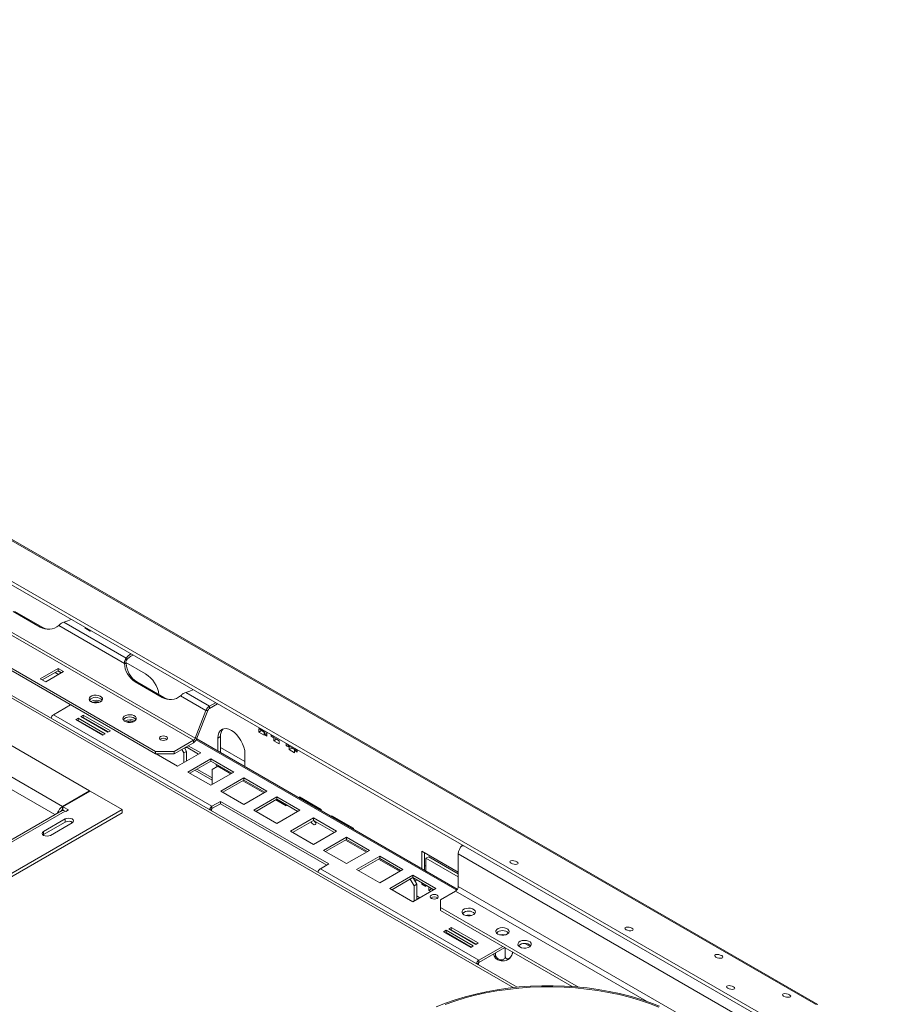
# Model space of a CAD drawing. Units: millimetres. Extents: x 64 to 5430, y 37 to 4090.
# Drawn here: x 4115 to 4567, y 1411 to 1925 of the extents above; entities that cross this region are included whole.
import ezdxf

# ---------------------------------------------------------------- set-up
doc = ezdxf.new("R2010")
doc.units = ezdxf.units.MM
doc.header["$LTSCALE"] = 20

msp = doc.modelspace()

# ---------------------------------------------------------------- linework, layer by layer
at = {"color": 7, "linetype": 'Continuous', "lineweight": 15}
for p, q in [((4530.68, 1411.11), (3639.73, 1925.45)), ((4531.95, 1411), (3641, 1925.34)), ((4505.46, 1404.36), (3614.5, 1918.69)), ((4505.09, 1402.57), (3614.14, 1916.91)), ((4374.94, 1420.05), (3598.8, 1868.11)), ((4206.9, 1550.15), (3835.67, 1764.46)), ((4205.98, 1549.01), (3834.75, 1763.31)), ((4151.78, 1522.63), (3803.9, 1723.45)), ((4137.64, 1514.46), (3789.76, 1715.29)), ((4186.08, 1543.24), (4035.12, 1630.39)), ((4186.08, 1542.01), (4035.12, 1629.16)), ((4125.98, 1608.17), (4111.84, 1616.33)), ((4126.9, 1608.09), (4112.76, 1616.25)), ((4170.87, 1592), (4138.32, 1610.79)), ((4126.9, 1608.09), (4125.98, 1608.17)), ((4169.88, 1589.22), (4135.63, 1609)), ((4149.5, 1607.84), (4149.29, 1607.72)), ((4149.29, 1607.72), (4152.12, 1606.09)), ((4150.56, 1607.23), (4150.35, 1607.11)), ((4152.12, 1606.09), (4152.33, 1606.21)), ((4170.74, 1589.65), (4180.99, 1583.73)), ((4170.87, 1590.78), (4170.87, 1592)), ((4135.27, 1586.56), (4125.98, 1581.2)), ((4135.27, 1585.34), (4127.04, 1580.59)), ((4128.81, 1579.57), (4138.1, 1584.93)), ((4133.76, 1584.46), (4135.52, 1583.44)), ((4136.94, 1584.26), (4135.17, 1585.28)), ((4138.1, 1584.93), (4135.27, 1586.56)), ((4135.27, 1585.34), (4135.27, 1586.56)), ((4137.03, 1584.32), (4135.27, 1585.34)), ((4169.88, 1589.22), (4170.8, 1589.14)), ((4125.98, 1581.2), (4128.81, 1579.57)), ((4189.62, 1571.43), (4175.48, 1579.59)), ((4176.4, 1579.51), (4175.48, 1579.59)), ((4190.54, 1571.35), (4176.4, 1579.51)), ((4214.35, 1566.9), (4201.96, 1574.05)), ((4190.54, 1571.35), (4189.62, 1571.43)), ((4212.51, 1564.62), (4199.27, 1572.26)), ((4141.85, 1567.54), (4132.87, 1562.36)), ((4206.9, 1550.15), (4212.51, 1564.62)), ((4207.81, 1550.07), (4213.43, 1564.53)), ((4213.43, 1564.53), (4212.51, 1564.62)), ((4214.35, 1566.9), (4217.39, 1568.66)), ((4214.35, 1565.68), (4218.45, 1568.04)), ((4214.35, 1566.9), (4214.35, 1565.68)), ((4215.64, 1514.58), (4132.87, 1562.36)), ((4145.79, 1560.65), (4144.51, 1559.91)), ((4144.51, 1559.91), (4158.66, 1551.75)), ((4145.79, 1559.42), (4145.57, 1559.3)), ((4159.93, 1552.48), (4145.79, 1560.65)), ((4145.79, 1559.42), (4145.79, 1560.65)), ((4158.87, 1551.87), (4145.79, 1559.42)), ((4148.47, 1562.2), (4147.2, 1561.46)), ((4147.2, 1561.46), (4161.34, 1553.3)), ((4148.47, 1560.97), (4148.26, 1560.85)), ((4162.61, 1554.03), (4148.47, 1562.2)), ((4148.47, 1560.97), (4148.47, 1562.2)), ((4161.55, 1553.42), (4148.47, 1560.97)), ((4151.62, 1558.91), (4151.63, 1559.15)), ((4151.74, 1559.09), (4151.79, 1558.82)), ((4156.39, 1556.35), (4156.12, 1556.31)), ((4161.34, 1553.3), (4162.61, 1554.03)), ((4240.04, 1555.11), (4242.86, 1553.48)), ((4240.04, 1553.32), (4240.04, 1555.11)), ((4240.04, 1553.32), (4241.45, 1554.13)), ((4242.86, 1551.68), (4240.04, 1553.32)), ((4241.45, 1554.13), (4241.45, 1554.3)), ((4242.86, 1553.32), (4241.45, 1554.13)), ((4242.86, 1553.48), (4242.86, 1551.68)), ((4243.22, 1551.89), (4243.22, 1553.74)), ((4158.66, 1551.75), (4159.93, 1552.48)), ((4195.98, 1543.24), (4205.98, 1549.01)), ((4205.98, 1547.78), (4205.98, 1549.01)), ((4206.9, 1550.15), (4207.81, 1550.07)), ((4343.73, 1471.2), (4207.68, 1549.75)), ((4218.7, 1550.12), (4220.12, 1550.94)), ((4218.7, 1543.38), (4218.7, 1550.12)), ((4220.12, 1542.57), (4220.12, 1550.94)), ((4243.22, 1551.89), (4244.35, 1552.54)), ((4244.35, 1551.24), (4243.22, 1551.89)), ((4244.35, 1553.09), (4244.35, 1551.24)), ((4246.47, 1551.15), (4246.47, 1551.87)), ((4246.47, 1551.15), (4247.09, 1551.51)), ((4247.6, 1550.5), (4246.47, 1551.15)), ((4247.6, 1551.21), (4247.6, 1550.5)), ((4247.96, 1548.75), (4247.96, 1550.54)), ((4247.96, 1550.54), (4250.78, 1548.91)), ((4247.96, 1548.75), (4249.37, 1549.56)), ((4250.78, 1547.11), (4247.96, 1548.75)), ((4249.37, 1549.56), (4249.37, 1549.73)), ((4250.78, 1548.75), (4249.37, 1549.56)), ((4250.78, 1548.91), (4250.78, 1547.11)), ((4186.08, 1543.24), (4195.98, 1543.24)), ((4186.08, 1542.01), (4186.08, 1543.24)), ((4195.98, 1542.01), (4205.98, 1547.78)), ((4195.98, 1543.24), (4195.98, 1542.01)), ((4200.93, 1542.42), (4199.87, 1544.26)), ((4202.35, 1543.23), (4200.93, 1542.42)), ((4201.29, 1545.07), (4202.35, 1543.23)), ((4208.68, 1541.83), (4202.17, 1545.58)), ((4202.35, 1543.23), (4202.35, 1538.17)), ((4209.74, 1542.44), (4203.23, 1546.2)), ((4232.84, 1537.87), (4220.12, 1545.22)), ((4254.39, 1546.22), (4254.39, 1547.29)), ((4254.39, 1546.22), (4255.33, 1546.76)), ((4255.52, 1545.56), (4254.39, 1546.22)), ((4255.52, 1546.64), (4255.52, 1545.56)), ((4255.88, 1544.17), (4255.88, 1545.97)), ((4255.88, 1545.97), (4258.7, 1544.34)), ((4255.88, 1544.17), (4257.29, 1544.99)), ((4258.7, 1542.54), (4255.88, 1544.17)), ((4257.29, 1544.99), (4257.29, 1545.15)), ((4258.7, 1544.17), (4257.29, 1544.99)), ((4258.7, 1544.34), (4258.7, 1542.54)), ((4259.06, 1543.52), (4259.06, 1544.6)), ((4259.06, 1543.52), (4259.99, 1544.06)), ((4260.19, 1542.87), (4259.06, 1543.52)), ((4260.19, 1543.95), (4260.19, 1542.87)), ((4195.98, 1542.01), (4186.08, 1542.01)), ((4186.44, 1542.01), (4197.72, 1535.5)), ((4187.08, 1542.01), (4186.76, 1541.83)), ((4197.72, 1535.5), (4209.74, 1542.44)), ((4200.93, 1542.42), (4200.93, 1537.35)), ((4215, 1539.4), (4202.98, 1532.46)), ((4215, 1538.18), (4204.04, 1531.85)), ((4227.02, 1532.46), (4215, 1539.4)), ((4215, 1538.18), (4215, 1539.4)), ((4225.96, 1531.85), (4215, 1538.18)), ((4232.84, 1541.95), (4232.84, 1535.22)), ((4206.69, 1533.38), (4215.78, 1528.13)), ((4207.75, 1533.99), (4215.78, 1529.35)), ((4218.61, 1535.48), (4215.78, 1533.85)), ((4215.78, 1525.98), (4215.78, 1533.85)), ((4219.14, 1535.79), (4218.61, 1535.48)), ((4218.61, 1535.48), (4225.43, 1531.55)), ((4202.98, 1532.46), (4215, 1525.53)), ((4215, 1525.53), (4227.02, 1532.46)), ((4232.27, 1529.43), (4220.25, 1522.49)), ((4232.27, 1528.21), (4221.31, 1521.88)), ((4231.74, 1527.9), (4242.7, 1521.57)), ((4244.29, 1522.49), (4232.27, 1529.43)), ((4232.27, 1528.21), (4232.27, 1529.43)), ((4243.23, 1521.88), (4232.27, 1528.21)), ((4137.64, 1514.46), (4151.78, 1522.63)), ((4151.99, 1522.5), (4137.85, 1514.34)), ((4151.78, 1522.63), (4151.78, 1522.38)), ((4168.76, 1512.83), (4151.99, 1522.5)), ((4220.25, 1522.49), (4232.27, 1515.55)), ((4232.27, 1515.55), (4244.29, 1522.49)), ((4249.55, 1519.46), (4237.53, 1512.52)), ((4249.55, 1518.23), (4238.59, 1511.91)), ((4249.02, 1517.93), (4254.32, 1514.87)), ((4261.57, 1512.52), (4249.55, 1519.46)), ((4249.55, 1518.23), (4249.55, 1519.46)), ((4260.51, 1511.91), (4249.55, 1518.23)), ((4261.25, 1519.43), (4272.56, 1512.9)), ((4261.25, 1518.82), (4261.25, 1519.43)), ((4262.66, 1518.01), (4262.66, 1518.62)), ((4263.85, 1517.93), (4263.32, 1517.63)), ((4137.06, 1512.21), (4047.97, 1460.77)), ((4048.55, 1443.43), (4168.76, 1512.83)), ((4137.19, 1512.27), (4137.06, 1512.35)), ((4137.64, 1512.83), (4137.64, 1514.46)), ((4137.64, 1512.83), (4137.85, 1512.95)), ((4137.85, 1514.34), (4140.69, 1512.7)), ((4137.85, 1512.71), (4137.85, 1514.34)), ((4137.85, 1512.71), (4139.03, 1512.03)), ((4140.69, 1512.7), (4139.27, 1511.89)), ((4168.76, 1511.19), (4168.76, 1512.83)), ((4215.43, 1512.99), (4215.43, 1512.14)), ((4220.02, 1517.11), (4215.64, 1514.58)), ((4215.64, 1513.36), (4220.02, 1515.89)), ((4215.64, 1514.58), (4215.64, 1513.36)), ((4276.59, 1484.46), (4220.02, 1517.11)), ((4220.02, 1515.89), (4220.02, 1517.11)), ((4220.02, 1515.89), (4275.53, 1483.84)), ((4237.53, 1512.52), (4249.55, 1505.58)), ((4249.55, 1505.58), (4261.57, 1512.52)), ((4254.32, 1515.48), (4254.32, 1514.87)), ((4272.56, 1512.9), (4272.56, 1512.29)), ((4048.55, 1441.8), (4168.76, 1511.19)), ((4049.97, 1460.58), (4139.06, 1512.01)), ((4127.75, 1501.4), (4139.06, 1507.93)), ((4139.27, 1511.89), (4139.06, 1512.01)), ((4139.06, 1506.29), (4139.06, 1507.93)), ((4268.64, 1508.44), (4256.62, 1501.5)), ((4268.64, 1507.21), (4257.68, 1500.89)), ((4280.66, 1501.5), (4268.64, 1508.44)), ((4268.64, 1507.21), (4268.64, 1508.44)), ((4279.6, 1500.89), (4268.64, 1507.21)), ((4278.22, 1509.64), (4289.53, 1503.11)), ((4278.22, 1509.03), (4278.22, 1509.64)), ((4278.75, 1508.72), (4279.28, 1509.02)), ((4139.06, 1506.29), (4127.75, 1499.76)), ((4131.28, 1499.35), (4142.6, 1505.89)), ((4289.06, 1503.38), (4288.53, 1503.07)), ((4289.41, 1503.17), (4289.41, 1502.56)), ((4289.53, 1503.11), (4289.53, 1502.49)), ((4127.45, 1499.56), (4127.75, 1499.76)), ((4127.75, 1499.76), (4127.75, 1501.4)), ((4256.62, 1501.5), (4268.64, 1494.56)), ((4268.64, 1494.56), (4280.66, 1501.5)), ((4285.91, 1498.46), (4273.89, 1491.52)), ((4285.91, 1497.24), (4274.95, 1490.91)), ((4285.38, 1496.93), (4296.34, 1490.61)), ((4297.93, 1491.52), (4285.91, 1498.46)), ((4285.91, 1497.24), (4285.91, 1498.46)), ((4296.87, 1490.91), (4285.91, 1497.24)), ((4273.89, 1491.52), (4285.91, 1484.59)), ((4285.91, 1484.59), (4297.93, 1491.52)), ((4303.19, 1488.49), (4291.17, 1481.55)), ((4303.19, 1487.27), (4292.23, 1480.94)), ((4302.66, 1486.96), (4313.62, 1480.63)), ((4315.21, 1481.55), (4303.19, 1488.49)), ((4303.19, 1487.27), (4303.19, 1488.49)), ((4314.15, 1480.94), (4303.19, 1487.27)), ((4325.24, 1491.06), (4344.21, 1480.11)), ((4325.24, 1481.88), (4325.24, 1491.06)), ((4326.66, 1490.25), (4326.66, 1481.06)), ((4327.36, 1487.39), (4328.78, 1488.21)), ((4327.36, 1487.39), (4327.36, 1480.66)), ((4344.21, 1477.66), (4327.36, 1487.39)), ((4328.78, 1488.21), (4344.21, 1479.3)), ((4662.41, 1305.99), (4344.21, 1489.68)), ((4344.21, 1472.71), (4344.21, 1489.68)), ((4272.21, 1481.92), (4276.59, 1484.46)), ((4354.98, 1434.14), (4272.21, 1481.92)), ((4291.17, 1481.55), (4303.19, 1474.61)), ((4303.19, 1474.61), (4315.21, 1481.55)), ((4327.36, 1483.3), (4326.66, 1483.71)), ((4320.46, 1478.52), (4308.44, 1471.58)), ((4320.46, 1477.29), (4309.5, 1470.97)), ((4321.14, 1473.02), (4319.12, 1476.52)), ((4332.49, 1471.58), (4320.46, 1478.52)), ((4320.46, 1477.29), (4320.46, 1478.52)), ((4331.42, 1470.97), (4320.46, 1477.29)), ((4320.61, 1477.21), (4322.56, 1473.84)), ((4308.44, 1471.58), (4320.46, 1464.64)), ((4320.46, 1464.64), (4332.49, 1471.58)), ((4322.56, 1473.84), (4321.14, 1473.02)), ((4321.14, 1473.02), (4321.14, 1465.03)), ((4322.56, 1473.84), (4322.56, 1465.85)), ((4325.24, 1473.92), (4325.24, 1474.54)), ((4325.24, 1473.92), (4325.78, 1474.23)), ((4327.36, 1472.69), (4325.24, 1473.92)), ((4327.36, 1473.31), (4327.36, 1472.69)), ((4328.78, 1470.65), (4328.78, 1472.49)), ((4328.78, 1470.65), (4330.19, 1471.47)), ((4330.19, 1471.68), (4330.19, 1471.47)), ((4330.19, 1471.47), (4331.24, 1470.86)), ((4662.41, 1289.02), (4344.21, 1472.71)), ((4322.56, 1467.72), (4324.17, 1466.78)), ((4322.56, 1466.49), (4323.11, 1466.17)), ((4329.83, 1470.05), (4328.78, 1470.65)), ((4335.02, 1465.77), (4342.8, 1470.26)), ((4335.02, 1465.77), (4335.02, 1461.69)), ((4407.02, 1420.12), (4335.02, 1461.69)), ((4335.02, 1461.69), (4335.02, 1460.05)), ((4403.73, 1420.39), (4335.02, 1460.05)), ((4340.55, 1451.31), (4339.28, 1450.58)), ((4339.28, 1450.58), (4353.42, 1442.41)), ((4354.69, 1443.15), (4340.55, 1451.31)), ((4340.55, 1450.09), (4340.55, 1451.31)), ((4337.87, 1449.76), (4336.59, 1449.03)), ((4336.59, 1449.03), (4350.74, 1440.86)), ((4337.87, 1448.54), (4337.65, 1448.41)), ((4352.01, 1441.6), (4337.87, 1449.76)), ((4337.87, 1448.54), (4337.87, 1449.76)), ((4350.95, 1440.99), (4337.87, 1448.54)), ((4340.55, 1450.09), (4340.34, 1449.97)), ((4353.63, 1442.54), (4340.55, 1450.09)), ((4345.98, 1446.71), (4346.01, 1446.94)), ((4346.1, 1446.89), (4346.14, 1446.62)), ((4349.59, 1444.62), (4349.87, 1444.71)), ((4350.74, 1440.86), (4352.01, 1441.6)), ((4353.42, 1442.41), (4354.69, 1443.15)), ((4354.98, 1434.14), (4367.44, 1441.34)), ((4354.98, 1432.92), (4368.5, 1440.73)), ((4368.76, 1440.5), (4368.42, 1440.55)), ((4368.76, 1440.5), (4368.76, 1436.33)), ((4379.01, 1442.89), (4381.71, 1441.32)), ((4363.7, 1437.96), (4363.7, 1437.15)), ((4354.76, 1431.7), (4354.76, 1432.55)), ((4354.98, 1432.92), (4354.98, 1434.14))]:
    msp.add_line(p, q, dxfattribs=at)
at = {"color": 8, "linetype": 'Continuous', "lineweight": 15}
for p, q in [((4372.95, 1419.85), (3597.63, 1867.43)), ((4133.65, 1510.24), (3786.93, 1710.39)), ((4343.42, 1470.78), (4207.43, 1549.28)), ((4215.43, 1512.99), (4214.69, 1512.56)), ((4342.8, 1470.26), (4442.46, 1412.73)), ((4368.42, 1440.55), (4368.42, 1440.68)), ((4368.83, 1440.53), (4368.76, 1440.5)), ((4354.76, 1432.55), (4354.03, 1432.13))]:
    msp.add_line(p, q, dxfattribs=at)
at = {"color": 7, "linetype": 'Continuous', "lineweight": 15, "flags": 128}
for points in [[(4142.06, 1612.14), (4140.39, 1611.41), (4138.32, 1610.79)], [(4170.87, 1592), (4171.94, 1593.19), (4173.21, 1594.16)], [(4205.7, 1575.4), (4204.03, 1574.67), (4201.96, 1574.05)], [(4157.45, 1569.16), (4158.12, 1569.7), (4158.44, 1570.34), (4158.4, 1571), (4157.98, 1571.62), (4157.23, 1572.13), (4156.24, 1572.47), (4155.12, 1572.61), (4153.97, 1572.52), (4152.94, 1572.23), (4152.12, 1571.76), (4151.62, 1571.16), (4151.47, 1570.5), (4151.71, 1569.85), (4152.3, 1569.28), (4153.18, 1568.85), (4154.25, 1568.61), (4155.4, 1568.58), (4156.51, 1568.77), (4157.45, 1569.16)], [(4175.12, 1558.95), (4175.79, 1559.49), (4176.12, 1560.13), (4176.07, 1560.8), (4175.66, 1561.42), (4174.91, 1561.92), (4173.92, 1562.26), (4172.79, 1562.4), (4171.65, 1562.32), (4170.61, 1562.03), (4169.8, 1561.56), (4169.29, 1560.96), (4169.15, 1560.3), (4169.39, 1559.65), (4169.98, 1559.08), (4170.86, 1558.65), (4171.93, 1558.4), (4173.08, 1558.38), (4174.19, 1558.57), (4175.12, 1558.95)], [(4218.7, 1550.12), (4218.84, 1551.63), (4219.24, 1552.93), (4219.89, 1553.97), (4220.77, 1554.7), (4221.85, 1555.09), (4223.07, 1555.14), (4224.39, 1554.84), (4225.77, 1554.2), (4227.15, 1553.25), (4228.48, 1552.02), (4229.7, 1550.56), (4230.77, 1548.92), (4231.65, 1547.18), (4232.31, 1545.39), (4232.71, 1543.63), (4232.84, 1541.95)], [(4191.76, 1549.29), (4192.22, 1549.69), (4192.38, 1550.15), (4192.22, 1550.61), (4191.76, 1551.01), (4191.08, 1551.27), (4190.28, 1551.36), (4189.48, 1551.27), (4188.79, 1551.01), (4188.34, 1550.61), (4188.18, 1550.15), (4188.34, 1549.69), (4188.79, 1549.29), (4189.48, 1549.03), (4190.28, 1548.94), (4191.08, 1549.03), (4191.76, 1549.29)], [(4201.35, 1544.83), (4201.73, 1545.03), (4202.57, 1545.35)], [(4201.47, 1544.76), (4201.55, 1544.83), (4201.89, 1545.1)], [(4217.4, 1536.79), (4218.24, 1535.5), (4218.34, 1535.32)], [(4142.6, 1505.89), (4143.14, 1506.35), (4143.33, 1506.91), (4143.14, 1507.46), (4142.6, 1507.93), (4141.79, 1508.24), (4140.83, 1508.35), (4139.87, 1508.24), (4139.06, 1507.93)], [(4267.31, 1506.45), (4267.41, 1506.26), (4267.89, 1505.61), (4268.46, 1505.15), (4269.03, 1504.95), (4269.51, 1505.05), (4269.83, 1505.42), (4269.95, 1506.01), (4269.89, 1506.49)], [(4269.94, 1506.1), (4269.49, 1506.49), (4269.14, 1506.92)], [(4127.75, 1501.4), (4127.21, 1500.93), (4127.02, 1500.38), (4127.21, 1499.82), (4127.75, 1499.35), (4128.56, 1499.04), (4129.52, 1498.93), (4130.47, 1499.04), (4131.28, 1499.35)], [(4371.8, 1484.79), (4372.51, 1484.48), (4373.34, 1484.27), (4374.16, 1484.21), (4374.85, 1484.29), (4375.31, 1484.52), (4375.46, 1484.84), (4375.28, 1485.22), (4374.8, 1485.59), (4374.09, 1485.91), (4373.26, 1486.11), (4372.44, 1486.18), (4371.74, 1486.09), (4371.29, 1485.87), (4371.14, 1485.54), (4371.32, 1485.16), (4371.8, 1484.79)], [(4321.56, 1475.43), (4321.94, 1475.63), (4322.78, 1475.96)], [(4321.67, 1475.37), (4321.76, 1475.44), (4322.1, 1475.71)], [(4333.19, 1468.14), (4332.5, 1468.4), (4331.7, 1468.5), (4330.9, 1468.4), (4330.22, 1468.14), (4329.76, 1467.75), (4329.6, 1467.28), (4329.76, 1466.82), (4330.22, 1466.43), (4330.9, 1466.16), (4331.7, 1466.07), (4332.5, 1466.16), (4333.19, 1466.43), (4333.64, 1466.82), (4333.8, 1467.28), (4333.64, 1467.75), (4333.19, 1468.14)], [(4347.18, 1457.93), (4348.12, 1457.54), (4349.23, 1457.35), (4350.38, 1457.38), (4351.45, 1457.62), (4352.33, 1458.05), (4352.92, 1458.62), (4353.16, 1459.28), (4353.01, 1459.94), (4352.51, 1460.53), (4351.69, 1461), (4350.66, 1461.3), (4349.51, 1461.38), (4348.39, 1461.24), (4347.4, 1460.9), (4346.65, 1460.39), (4346.23, 1459.77), (4346.18, 1459.11), (4346.51, 1458.47), (4347.18, 1457.93)], [(4364.86, 1447.72), (4365.8, 1447.34), (4366.9, 1447.15), (4368.05, 1447.18), (4369.13, 1447.42), (4370.01, 1447.85), (4370.6, 1448.42), (4370.83, 1449.07), (4370.69, 1449.73), (4370.18, 1450.33), (4369.37, 1450.8), (4368.33, 1451.09), (4367.19, 1451.17), (4366.06, 1451.04), (4365.07, 1450.7), (4364.33, 1450.19), (4363.91, 1449.57), (4363.86, 1448.9), (4364.19, 1448.27), (4364.86, 1447.72)], [(4431.9, 1450.09), (4432.61, 1449.78), (4433.44, 1449.57), (4434.27, 1449.51), (4434.96, 1449.6), (4435.42, 1449.82), (4435.57, 1450.14), (4435.39, 1450.52), (4434.91, 1450.9), (4434.2, 1451.21), (4433.37, 1451.41), (4432.54, 1451.48), (4431.85, 1451.39), (4431.39, 1451.17), (4431.24, 1450.84), (4431.42, 1450.47), (4431.9, 1450.09)], [(4350.91, 1444.11), (4350.76, 1444.08), (4350.57, 1444.06)], [(4376.39, 1441.07), (4377.32, 1440.68), (4378.43, 1440.49), (4379.58, 1440.52), (4380.65, 1440.76), (4381.53, 1441.19), (4382.12, 1441.77), (4382.36, 1442.42), (4382.22, 1443.08), (4381.71, 1443.67), (4380.9, 1444.14), (4379.86, 1444.44), (4378.72, 1444.52), (4377.59, 1444.38), (4376.6, 1444.04), (4375.85, 1443.53), (4375.44, 1442.91), (4375.39, 1442.25), (4375.72, 1441.61), (4376.39, 1441.07)], [(4478.75, 1435.75), (4479.46, 1435.43), (4480.29, 1435.23), (4481.11, 1435.17), (4481.8, 1435.25), (4482.26, 1435.47), (4482.41, 1435.8), (4482.23, 1436.18), (4481.75, 1436.55), (4481.04, 1436.87), (4480.21, 1437.07), (4479.39, 1437.13), (4478.69, 1437.05), (4478.24, 1436.83), (4478.09, 1436.5), (4478.27, 1436.12), (4478.75, 1435.75)], [(4417.24, 1418.87), (4411.47, 1419.65), (4405.63, 1420.24), (4399.74, 1420.63), (4393.83, 1420.82), (4387.9, 1420.8), (4381.99, 1420.58), (4376.1, 1420.16), (4370.28, 1419.54), (4364.52, 1418.72), (4358.86, 1417.7), (4353.32, 1416.49), (4347.9, 1415.1), (4342.65, 1413.52), (4337.56, 1411.77), (4332.66, 1409.84)], [(4416.98, 1418.31), (4411.22, 1419.09), (4405.38, 1419.68), (4399.49, 1420.06), (4393.58, 1420.24), (4387.66, 1420.22), (4381.75, 1419.99), (4375.87, 1419.55), (4370.05, 1418.92), (4364.31, 1418.08), (4358.66, 1417.05), (4353.13, 1415.82), (4347.74, 1414.41), (4342.5, 1412.81), (4337.44, 1411.04)], [(4484.93, 1419.48), (4485.64, 1419.16), (4486.47, 1418.96), (4487.3, 1418.9), (4487.99, 1418.98), (4488.45, 1419.2), (4488.6, 1419.53), (4488.42, 1419.91), (4487.94, 1420.28), (4487.23, 1420.59), (4486.4, 1420.8), (4485.57, 1420.86), (4484.88, 1420.78), (4484.42, 1420.55), (4484.27, 1420.23), (4484.45, 1419.85), (4484.93, 1419.48)], [(4448.95, 1409.59), (4444.03, 1411.5), (4438.92, 1413.23), (4433.64, 1414.78), (4428.21, 1416.15), (4422.65, 1417.32), (4416.98, 1418.31)], [(4449.25, 1410.17), (4444.32, 1412.07), (4439.2, 1413.8), (4433.92, 1415.34), (4428.48, 1416.71), (4422.92, 1417.88), (4417.24, 1418.87)], [(4514.1, 1415.34), (4514.81, 1415.02), (4515.64, 1414.82), (4516.47, 1414.76), (4517.16, 1414.84), (4517.62, 1415.06), (4517.77, 1415.39), (4517.59, 1415.77), (4517.11, 1416.14), (4516.4, 1416.46), (4515.57, 1416.66), (4514.74, 1416.72), (4514.05, 1416.64), (4513.59, 1416.42), (4513.44, 1416.09), (4513.62, 1415.71), (4514.1, 1415.34)]]:
    msp.add_lwpolyline(points, dxfattribs=at)
at = {"color": 7, "linetype": 'Continuous', "lineweight": 15}
for centre, radius, start, end in [((4130.21, 1615.59), 8.54, 240.3307, 309.4627), ((4131.12, 1615.32), 8.37, 239.7548, 261.4989), ((4178.42, 1584.98), 9.52, 115.8626, 142.4952), ((4182.25, 1589.97), 12.39, 183.4422, 236.8783), ((4183.17, 1589.89), 12.39, 183.4422, 236.8783), ((4172.51, 1570.61), 15.62, 8.1744, 57.11), ((4154.97, 1567.01), 4.46, 41.5932, 138.4068), ((4155.34, 1564.17), 5.84, 64.4961, 120.2259), ((4193.85, 1578.85), 8.54, 240.3307, 309.4627), ((4194.76, 1578.58), 8.37, 239.7548, 261.4989), ((4216.83, 1563.02), 4.6, 122.638, 159.7729), ((4215.59, 1563.74), 2.3, 122.638, 159.7729), ((4134.38, 1560.01), 2.79, 122.6475, 169.7322), ((4172.65, 1556.81), 4.46, 41.5932, 138.4068), ((4173.02, 1553.96), 5.84, 64.4961, 120.2259), ((4225.49, 1551.36), 5.39, 137.2374, 184.5459), ((4190.28, 1547.34), 2.85, 50.5301, 129.4699), ((4204.74, 1550.94), 2.3, 302.638, 339.7729), ((4203.49, 1551.66), 4.6, 302.638, 339.7729), ((4140.98, 1509.26), 6.18, 122.6964, 163.1224), ((4139.09, 1510.47), 2.77, 121.6767, 144.5686), ((4137.89, 1510.37), 2.01, 54.3824, 114.3071), ((4217.18, 1512.21), 2.83, 122.9774, 169.4023), ((4215.89, 1512.97), 0.461, 122.6055, 177.3945), ((4271.43, 1508.5), 2.97, 207.7198, 240.0111), ((4140.81, 1503.17), 3.59, 54.6231, 119.2787), ((4350.47, 1489.36), 6.27, 131.7684, 177.0659), ((4273.71, 1479.58), 2.79, 122.6475, 169.7322), ((4341.14, 1472.85), 3.07, 302.6055, 357.3945), ((4331.7, 1464.47), 2.85, 50.5301, 129.4699), ((4349.65, 1455.16), 4.66, 46.5415, 132.9869), ((4349.78, 1451.23), 6.5, 76.9566, 104.2323), ((4367.33, 1444.95), 4.66, 46.5415, 132.9869), ((4367.46, 1441.02), 6.5, 76.9566, 104.2323), ((4378.86, 1438.31), 4.65, 46.4599, 133.5401), ((4356.51, 1431.77), 2.83, 122.9774, 169.4023), ((4355.22, 1432.53), 0.461, 122.6055, 177.3945), ((4367.46, 1439.33), 5.57, 233.6846, 306.3853), ((4531.18, 1409.58), 1.61, 61.6384, 108.1497)]:
    msp.add_arc(centre, radius, start, end, dxfattribs=at)
for points, knots in [([(4138.32, 1610.79), (4138.01, 1610.68), (4137.43, 1610.46), (4136.66, 1609.95), (4136.08, 1609.45), (4135.77, 1609.14), (4135.63, 1609)], [0, 0, 0, 0, 0.309169, 0.578872, 0.809114, 1, 1, 1, 1]), ([(4169.88, 1589.22), (4169.92, 1589.57), (4169.98, 1590.21), (4170.25, 1591.01), (4170.55, 1591.61), (4170.77, 1591.88), (4170.87, 1592)], [0, 0, 0, 0, 0.305287, 0.573652, 0.805168, 1, 1, 1, 1]), ([(4170.8, 1589.14), (4170.77, 1589.34), (4170.72, 1589.71), (4170.73, 1590.3), (4170.82, 1590.6), (4170.87, 1590.78)], [0, 0, 0, 0, 0.313217, 0.58441, 1, 1, 1, 1]), ([(4201.96, 1574.05), (4201.65, 1573.94), (4201.07, 1573.73), (4200.3, 1573.21), (4199.72, 1572.71), (4199.41, 1572.4), (4199.27, 1572.26)], [0, 0, 0, 0, 0.309169, 0.578872, 0.809114, 1, 1, 1, 1]), ([(4153.38, 1568.83), (4153.59, 1568.9), (4154.11, 1569.07), (4155.09, 1569.16), (4156.1, 1569.13), (4156.68, 1568.99), (4156.93, 1568.93)], [0, 0, 0, 0, 0.200656, 0.49015, 0.781365, 1, 1, 1, 1]), ([(4150.57, 1559.76), (4150.58, 1559.72), (4150.6, 1559.61), (4150.63, 1559.52), (4150.65, 1559.47)], [0, 0, 0, 0, 0.3785, 1, 1, 1, 1]), ([(4171.06, 1558.63), (4171.27, 1558.7), (4171.79, 1558.87), (4172.77, 1558.96), (4173.78, 1558.93), (4174.36, 1558.79), (4174.61, 1558.73)], [0, 0, 0, 0, 0.200656, 0.49015, 0.781365, 1, 1, 1, 1]), ([(4155.19, 1556.85), (4155.24, 1556.86), (4155.34, 1556.87), (4155.42, 1556.92), (4155.46, 1556.94)], [0, 0, 0, 0, 0.489845, 1, 1, 1, 1]), ([(4346.3, 1494.04), (4346.37, 1494), (4346.52, 1493.93), (4346.73, 1493.89), (4346.86, 1493.89), (4346.9, 1493.89)], [0, 0, 0, 0, 0.4243993, 0.8286309, 1, 1, 1, 1]), ([(4345.05, 1447.49), (4345.05, 1447.47), (4345.07, 1447.36), (4345.1, 1447.27), (4345.12, 1447.21)], [0, 0, 0, 0, 0.235723, 1, 1, 1, 1]), ([(4362.71, 1437.38), (4362.72, 1437.32), (4362.78, 1436.97), (4362.95, 1436.45), (4363.16, 1435.97), (4363.35, 1435.78), (4363.51, 1435.84), (4363.64, 1436.17), (4363.69, 1436.66), (4363.7, 1437.03), (4363.7, 1437.15)], [0, 0, 0, 0, 0.030367, 0.188623, 0.32948, 0.463568, 0.603446, 0.75703, 0.926266, 1, 1, 1, 1]), ([(4363.19, 1436.01), (4363.24, 1435.92), (4363.47, 1435.51), (4363.82, 1435.1), (4364.15, 1434.85), (4364.19, 1434.82)], [0, 0, 0, 0, 0.1881871, 0.9139814, 1, 1, 1, 1]), ([(4363.7, 1437.15), (4363.72, 1436.9), (4363.78, 1436.35), (4364.22, 1435.53), (4364.94, 1434.83), (4365.67, 1434.47), (4366.36, 1434.3), (4367.03, 1434.3), (4367.73, 1434.53), (4368.3, 1434.97), (4368.69, 1435.59), (4368.74, 1436.08), (4368.76, 1436.33)], [0, 0, 0, 0, 0.1033737, 0.2274024, 0.3456813, 0.4523152, 0.4998294, 0.5945143, 0.6890008, 0.787163, 0.8958903, 1, 1, 1, 1]), ([(4368.76, 1436.33), (4368.78, 1436.06), (4368.82, 1435.54), (4369.17, 1434.99), (4369.7, 1434.73), (4370.33, 1434.81), (4370.95, 1435.16), (4371.5, 1435.71), (4371.97, 1436.4), (4372.33, 1437.23), (4372.5, 1437.93), (4372.51, 1438.33), (4372.52, 1438.45)], [0, 0, 0, 0, 0.115719, 0.231594, 0.349263, 0.455471, 0.550002, 0.639991, 0.733866, 0.836939, 0.950516, 1, 1, 1, 1]), ([(4370.74, 1434.83), (4371.02, 1435.11), (4371.59, 1435.68), (4372.13, 1436.57), (4372.31, 1437.18), (4372.38, 1437.39)], [0, 0, 0, 0, 0.381834, 0.792074, 1, 1, 1, 1]), ([(4372.52, 1438.45), (4372.51, 1438.18), (4372.5, 1437.72), (4372.42, 1437.48), (4372.39, 1437.38)], [0, 0, 0, 0, 0.578941, 1, 1, 1, 1])]:
    msp.add_open_spline(points, degree=3, knots=knots, dxfattribs=at)

doc.saveas('drawing.dxf')
